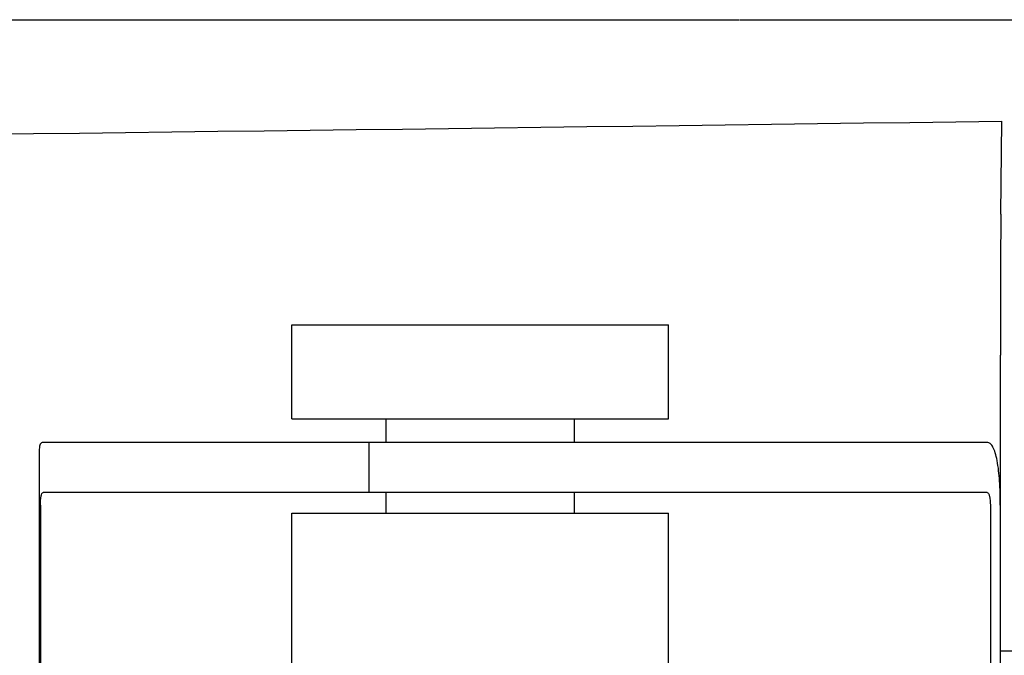
# Model space of a CAD drawing. Units: millimetres. Extents: x 14461 to 18332, y 9121 to 14477.
# Drawn here: x 15072 to 15104, y 13166 to 13186 of the extents above; entities that cross this region are included whole.
import ezdxf

# ---------------------------------------------------------------- set-up
doc = ezdxf.new("R2010")
doc.units = ezdxf.units.MM
doc.layers.add('COTAS', color=7, linetype='Continuous')
doc.styles.add('ARIAL', font='arial.ttf')
doc.dimstyles.new('Diseño_PlanosFabricacion', dxfattribs={"dimscale": 0.8, "dimtxt": 45, "dimasz": 50, "dimexe": 7, "dimexo": 7, "dimgap": 20, "dimtad": 1, "dimtih": 1, "dimtoh": 1, "dimdec": 0, "dimzin": 1, "dimdsep": 46, "dimtxsty": 'ARIAL', "dimcen": 15, "dimadec": 0, "dimazin": 0, "dimtp": 0.05, "dimtm": 0.05, "dimtfac": 1, "dimtdec": 0, "dimtofl": 0, "dimtmove": 0, "dimatfit": 3, "dimfxl": 0, "dimtolj": 1, "dimarcsym": 0})

# ---------------------------------------------------------------- blocks, each defined once
blk = doc.blocks.new('*D3')
at = {"layer": 'COTAS', "color": 0, "lineweight": -2}
for p, q in [((15082.255, 13644.717), (14753.769, 13644.717)), ((14759.369, 13604.717), (14759.369, 13003.929)), ((14759.369, 12324.167), (14759.369, 12935.143)), ((15176.106, 12284.167), (14753.769, 12284.167))]:
    blk.add_line(p, q, dxfattribs=at)
at = {"layer": 'COTAS', "color": 0}
for points in [[(14752.702, 13604.717), (14766.035, 13604.717), (14759.369, 13644.717)], [(14752.702, 12324.167), (14766.035, 12324.167), (14759.369, 12284.167)]]:
    blk.add_solid(points, dxfattribs=at)
at = {"layer": 'Defpoints', "color": 0}
for p in [(15087.855, 13644.717), (14759.369, 12284.167), (15181.706, 12284.167)]:
    blk.add_point(p, dxfattribs=at)
at = {"layer": 'COTAS', "color": 0, "insert": (14759.369, 12969.536), "char_height": 36, "attachment_point": 5, "style": 'ARIAL'}
blk.add_mtext('\\A1;1361 mm', dxfattribs=at)

msp = doc.modelspace()

# ---------------------------------------------------------------- linework, layer by layer
for p, q in [((15041.247, 13185.787), (15095.255, 13185.787)), ((15095.278, 13185.787), (15152.7, 13185.787)), ((15103.607, 13179.589), (15103.642, 13182.554)), ((15081.018, 13173.057), (15081.018, 13176.057)), ((15081.018, 13176.057), (15093.018, 13176.057)), ((15093.018, 13173.057), (15093.018, 13176.057)), ((15103.591, 13170.307), (15103.591, 13175.095)), ((15081.018, 13173.057), (15093.018, 13173.057)), ((15084.018, 13172.307), (15084.018, 13173.057)), ((15090.018, 13172.307), (15090.018, 13173.057)), ((15072.966, 13172.079), (15072.966, 13163.607)), ((15076.248, 13172.307), (15073.088, 13172.307)), ((15086.618, 13172.307), (15076.248, 13172.307)), ((15083.465, 13172.307), (15083.465, 13170.707)), ((15103.169, 13172.307), (15086.618, 13172.307)), ((15103.169, 13170.707), (15073.088, 13170.707)), ((15084.018, 13170.057), (15084.018, 13170.707)), ((15090.018, 13170.057), (15090.018, 13170.707)), ((15073.002, 13170.307), (15073.002, 13163.607)), ((15103.272, 13170.307), (15103.272, 13163.607)), ((15103.589, 13170.307), (15103.589, 13163.607)), ((15081.018, 13163.607), (15081.018, 13170.057)), ((15081.018, 13170.057), (15093.018, 13170.057)), ((15093.018, 13163.607), (15093.018, 13170.057)), ((15103.589, 13165.667), (15104.822, 13165.667))]:
    msp.add_line(p, q)
msp.add_arc((14802.732, 35250.174), 22069.672, 270.5369998, 270.7812274)
for points, knots in [([(15103.607, 13179.589), (15103.6, 13178.974), (15103.594, 13177.476), (15103.591, 13175.978), (15103.591, 13175.095)], [0, 0, 0, 0, 0.410417, 1, 1, 1, 1]), ([(15073.088, 13172.307), (15073.069, 13172.307), (15073.03, 13172.3), (15072.987, 13172.252), (15072.968, 13172.178), (15072.965, 13172.121), (15072.966, 13172.088)], [0, 0, 0, 0, 0.200309, 0.396168, 0.651018, 1, 1, 1, 1]), ([(15103.589, 13170.307), (15103.589, 13170.565), (15103.576, 13171.041), (15103.521, 13171.6), (15103.44, 13171.961), (15103.37, 13172.145), (15103.286, 13172.271), (15103.204, 13172.307), (15103.169, 13172.307)], [0, 0, 0, 0, 0.363978, 0.672285, 0.791729, 0.883996, 0.95035, 1, 1, 1, 1]), ([(15073.002, 13170.307), (15073.002, 13170.405), (15073.009, 13170.533), (15073.037, 13170.67), (15073.073, 13170.707), (15073.088, 13170.707)], [0, 0, 0, 0, 0.691687, 0.892622, 1, 1, 1, 1]), ([(15103.169, 13170.707), (15103.185, 13170.707), (15103.223, 13170.665), (15103.26, 13170.532), (15103.272, 13170.402), (15103.272, 13170.307)], [0, 0, 0, 0, 0.116143, 0.330072, 1, 1, 1, 1])]:
    msp.add_open_spline(points, degree=3, knots=knots)

# ---------------------------------------------------------------- dimensions: what is measured, and where the dimension line sits
at = {"layer": 'COTAS'}
dim = msp.add_linear_dim(base=(14759.369, 12284.167), p1=(15087.855, 13644.717), p2=(15181.706, 12284.167), angle=90, dimstyle='Diseño_PlanosFabricacion', override={"dimpost": ' mm'}, dxfattribs=at)
dim.commit()
dim.dimension.update_dxf_attribs({"geometry": '*D3', "text_midpoint": (14759.369, 12969.536), "dimtype": 160})

doc.saveas('drawing.dxf')
